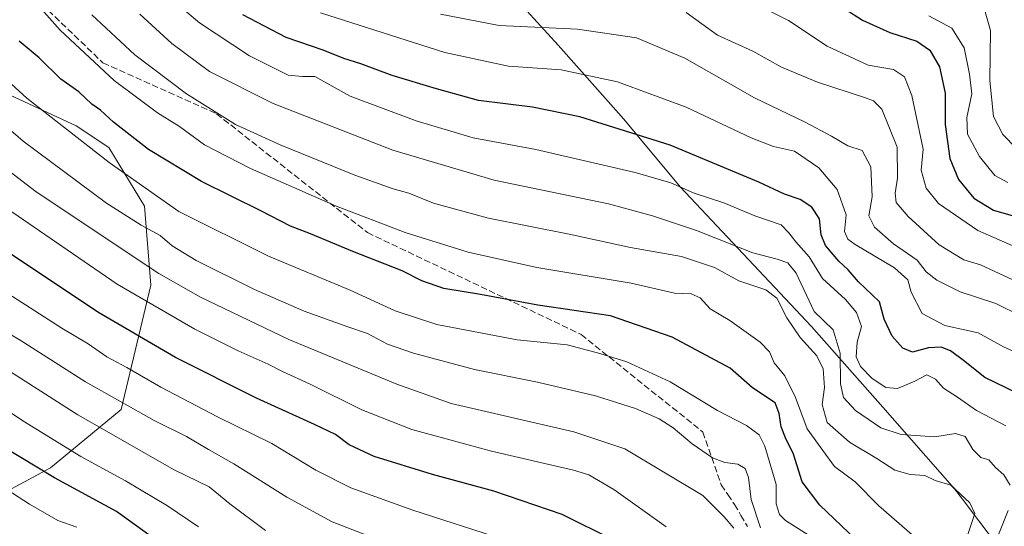
# Model space of a CAD drawing. Units: metres. Extents: x 617208 to 620646, y 4757195 to 4759567.
# Drawn here: x 617686 to 617939, y 4757419 to 4757549 of the extents above; entities that cross this region are included whole.
import ezdxf

# ---------------------------------------------------------------- set-up
doc = ezdxf.new("R2010")
doc.units = ezdxf.units.M
doc.header["$MEASUREMENT"] = 0
doc.linetypes.add('DGN Style 3', pattern=[2.307223458686699, 1.648016756204785, -0.6592067024819142])
for name, color, linetype, lineweight in [('Arbolado forestal CxS', 92, 'Continuous', 0), ('Curva de nivel maestra', 30, 'Continuous', 30), ('Curva de nivel normal', 30, 'Continuous', 0), ('Entidad de ámbito territorial', 7, 'Continuous', 0), ('Entidad de ámbito territorial CxS', 92, 'Continuous', 0), ('Senda', 7, 'DGN Style 3', 0)]:
    doc.layers.add(name, color=color, linetype=linetype, lineweight=lineweight)

msp = doc.modelspace()

# ---------------------------------------------------------------- linework, layer by layer
at = {"layer": 'Arbolado forestal CxS', "color": 92, "linetype": 'Continuous', "lineweight": 0}
for points in [[(617575.5361000003, 4757622.401900001, 993.4100000000036), (617539.0188999996, 4757603.924500001, 999.3316999999952), (617506.2780999999, 4757587.423900001, 1005.873999999996), (617516.1803000001, 4757567.2839, 1002.644899999999), (617559.4951, 4757561.750299999, 996.0679999999993), (617605.3860999999, 4757554.360500001, 995.4891000000061), (617654.5235000001, 4757543.2203, 986.9869999999937), (617700.6721000001, 4757521.8595, 978.4008000000031), (617709.0345000001, 4757516.3003, 978.1215999999986), (617718.2094999999, 4757501.228700001, 982.0148999999947), (617719.8539000005, 4757480.932499999, 991.5154999999941), (617712.1803000001, 4757449.024900001, 1010.424799999994), (617694.0261000004, 4757434.0711, 1023.730299999996), (617670.7437000005, 4757421.5613, 1037.572499999995), (617642.1448999997, 4757421.6547, 1042.827600000004), (617624.3233000003, 4757423.224099999, 1045.120599999995), (617607.9455000004, 4757415.2915, 1050.908200000005), (617598.7909000004, 4757394.7905, 1061.009600000005), (617594.1880999999, 4757368.658100001, 1072.888999999996)], [(617575.5361000003, 4757622.401900001, 993.4100000000036), (617539.0188999996, 4757603.924500001, 999.3316999999952), (617506.2780999999, 4757587.423900001, 1005.873999999996), (617516.1803000001, 4757567.2839, 1002.644899999999), (617559.4951, 4757561.750299999, 996.0679999999993), (617605.3860999999, 4757554.360500001, 995.4891000000061), (617654.5235000001, 4757543.2203, 986.9869999999937), (617700.6721000001, 4757521.8595, 978.4008000000031), (617709.0345000001, 4757516.3003, 978.1215999999986), (617718.2094999999, 4757501.228700001, 982.0148999999947), (617719.8539000005, 4757480.932499999, 991.5154999999941), (617712.1803000001, 4757449.024900001, 1010.424799999994), (617694.0261000004, 4757434.0711, 1023.730299999996), (617670.7437000005, 4757421.5613, 1037.572499999995), (617642.1448999997, 4757421.6547, 1042.827600000004), (617624.3233000003, 4757423.224099999, 1045.120599999995), (617607.9455000004, 4757415.2915, 1050.908200000005), (617598.7909000004, 4757394.7905, 1061.009600000005), (617594.1880999999, 4757368.658100001, 1072.888999999996)], [(617670.7437000005, 4757421.5613, 1037.572499999995), (617694.0261000004, 4757434.0711, 1023.730299999996), (617712.1803000001, 4757449.024900001, 1010.424799999994), (617719.8539000005, 4757480.932499999, 991.5154999999941), (617718.2094999999, 4757501.228700001, 982.0148999999947), (617709.0345000001, 4757516.3003, 978.1215999999986), (617700.6721000001, 4757521.8595, 978.4008000000031), (617654.5235000001, 4757543.2203, 986.9869999999937)], [(617654.5235000001, 4757543.2203, 986.9869999999937), (617700.6721000001, 4757521.8595, 978.4008000000031), (617709.0345000001, 4757516.3003, 978.1215999999986), (617718.2094999999, 4757501.228700001, 982.0148999999947), (617719.8539000005, 4757480.932499999, 991.5154999999941), (617712.1803000001, 4757449.024900001, 1010.424799999994), (617694.0261000004, 4757434.0711, 1023.730299999996), (617670.7437000005, 4757421.5613, 1037.572499999995)]]:
    msp.add_polyline3d(points, dxfattribs=at)
at = {"layer": 'Curva de nivel maestra', "color": 30, "linetype": 'Continuous', "lineweight": 30, "flags": 128}
for points, elevation in [([(617893.5199999996, 4757554.860099999), (617902.6100000005, 4757548.950099999), (617909.6600000003, 4757545.8301), (617916.54, 4757543.550100001), (617919.9100000003, 4757541.2501), (617922.4100000003, 4757536.9801), (617923.9000000004, 4757530.2401), (617923.8200000003, 4757522.170100001), (617925.04, 4757513.440099999), (617927.2800000003, 4757508.0801), (617931.2100000001, 4757503.2501), (617936.3099999996, 4757500.220100001), (617947.6100000005, 4757496.9101)], 925), ([(617945.2000000002, 4757451.840100001), (617934.0700000003, 4757457.2401), (617928.5800000001, 4757461.5801), (617925.25, 4757464.050100001), (617922.8200000003, 4757465.0001), (617919.6100000005, 4757464.880100001), (617915.5099999999, 4757463.720100001), (617912.9500000002, 4757464.7601), (617910.25, 4757467.8301), (617908.1600000003, 4757472.210100001), (617907.0199999996, 4757476.670100001), (617901.6299999999, 4757481.8201), (617898.9299999997, 4757484.9101), (617896.5800000001, 4757487.0701), (617893.0999999996, 4757491.110099999), (617891.9699999997, 4757493.8201), (617891.54, 4757497.940099999), (617889.6500000004, 4757500.960100001), (617886.6299999999, 4757502.960100001), (617882.5599999996, 4757504.340100001), (617876.0199999996, 4757507.4001), (617853.2100000001, 4757516.840100001), (617830.0599999996, 4757524.140100001), (617817.8600000005, 4757526.670100001), (617804.0199999996, 4757528.360099999), (617793.2199999997, 4757531.3201), (617781.8200000003, 4757534.8101), (617773.7599999999, 4757537.7301), (617769.3700000001, 4757539.140100001), (617764.0899999999, 4757541.2301), (617754.5999999996, 4757544.5101), (617743.5, 4757550.360099999)], 950), ([(617900.8799999999, 4757415.6801), (617891.6299999999, 4757424.4301), (617887.1399999997, 4757430.470100001), (617884.9100000003, 4757437.540100001), (617882.8399999999, 4757441.720100001), (617881.7400000002, 4757444.600099999), (617881.2300000006, 4757448.0101), (617880.1600000003, 4757450.7301), (617874.3799999999, 4757454.610099999), (617868.6200000001, 4757459.630100001), (617853.7199999997, 4757467.620100001), (617837.8700000001, 4757473.050100001), (617819.2400000002, 4757475.790100001), (617804.4900000002, 4757478.5001), (617795.1100000005, 4757480.120100001), (617789.4199999999, 4757482.090100001), (617784.3700000001, 4757484.610099999), (617771.6799999997, 4757489.620100001), (617760.8600000005, 4757494.100099999), (617755.7400000002, 4757496.0801), (617748.0499999998, 4757500.050100001), (617732.8799999999, 4757507.550100001), (617719.2300000006, 4757515.790100001), (617710.2300000006, 4757522.770099999), (617706.8700000001, 4757525.860099999), (617704.7199999997, 4757527.440099999), (617701.3499999996, 4757530.5601), (617696.75, 4757533.790100001), (617691.1600000003, 4757539.300100001), (617686, 4757543.600099999)], 975), ([(617838.9000000004, 4757415.370100001), (617825.5199999996, 4757422.040100001), (617807.9299999997, 4757428.0601), (617792.1600000003, 4757432.350099999), (617777.2000000002, 4757436.950099999), (617770.7599999999, 4757439.950099999), (617767.25, 4757442.5801), (617761.8600000005, 4757445.1801), (617747, 4757451.890100001), (617726.2100000001, 4757462.4001), (617706.25, 4757474.0001), (617666.2100000001, 4757500.6601)], 1000), ([(617722.3899999997, 4757414.610099999), (617711.0199999996, 4757422.8301), (617695.0899999999, 4757431.4901), (617664.1399999997, 4757450.140100001)], 1025)]:
    msp.add_lwpolyline(points, dxfattribs=dict(at, elevation=elevation))
at = {"layer": 'Curva de nivel normal', "color": 30, "linetype": 'Continuous', "lineweight": 0, "flags": 128}
for points, elevation in [([(617916, 4757416.34), (617906.8399999999, 4757424.27), (617900.7100000001, 4757430.460000001), (617895.4600000001, 4757434.42), (617892.4000000004, 4757438.460000001), (617888.4000000004, 4757444.07), (617885.4199999999, 4757452.09), (617882.6600000003, 4757457.67), (617879.9500000002, 4757460.960000001), (617878.7699999996, 4757463.779999999), (617876.3200000003, 4757466.33), (617868.5099999999, 4757471.850000001), (617863.54, 4757474.880000001), (617860.9400000004, 4757477.720000001), (617858.6399999997, 4757478.74), (617854.3099999996, 4757478.9), (617843.2000000002, 4757481.42), (617818.9600000001, 4757485.439999999), (617801.3700000001, 4757489.369999999), (617785.1299999999, 4757494.430000001), (617767.2800000003, 4757501.279999999), (617745.4000000004, 4757510.850000001), (617733.5899999999, 4757517.01), (617727.2400000002, 4757521.680000001), (617721.5199999996, 4757525.189999999), (617710.4600000001, 4757533.460000001), (617696.54, 4757546.41), (617686.8899999997, 4757557.369999999)], 970), ([(617723.6600000003, 4757555.66), (617732.2999999998, 4757548.300000001), (617745.1399999997, 4757539.82), (617755.1299999999, 4757534.84), (617758.7999999998, 4757534.5), (617761.9699999997, 4757534.49), (617771, 4757529.5), (617787.9900000002, 4757523.119999999), (617802.6200000001, 4757518.779999999), (617818.7100000001, 4757515.77), (617844.2300000006, 4757509.869999999), (617853.4000000004, 4757507.230000001), (617859.3700000001, 4757504.59), (617867.0099999999, 4757502.039999999), (617875, 4757498.76), (617881.7599999999, 4757496.4), (617883.7100000001, 4757494.350000001), (617885.4699999997, 4757492.050000001), (617888.9000000004, 4757488.24), (617892.3499999996, 4757482.689999999), (617898.2800000003, 4757477.26), (617901.0700000003, 4757473.949999999), (617902.3799999999, 4757470.310000001), (617901.2699999996, 4757466.32), (617901.0099999999, 4757462.58), (617902.1200000001, 4757460.060000001), (617905.0999999996, 4757456.970000001), (617908.6100000005, 4757454.630000001), (617911.5800000001, 4757454.4), (617916.0999999996, 4757456.32), (617919.1799999997, 4757457.930000001), (617921.4100000003, 4757456.77), (617923.4299999997, 4757454.52), (617927.0599999996, 4757452.199999999), (617931.8899999997, 4757448.779999999), (617939.4100000003, 4757444.83)], 955), ([(617872.3200000003, 4757554.66), (617883.6399999997, 4757548.930000001), (617893.5099999999, 4757542.33), (617904.0499999998, 4757537.390000001), (617910.5999999996, 4757536.289999999), (617913.4000000004, 4757534.41), (617915.2999999998, 4757529.640000001), (617918.1799999997, 4757515.84), (617917.6900000004, 4757510.5), (617919.0199999996, 4757505.869999999), (617922.1600000003, 4757501.880000001), (617932.2400000002, 4757494.960000001), (617949.29, 4757487.529999999)], 930), ([(617942.0800000001, 4757516.09), (617938.6500000004, 4757519.65), (617936.2599999999, 4757524.27), (617935.3399999999, 4757533.52), (617935.54, 4757546.34), (617933.7999999998, 4757552.34)], 915), ([(617928.5599999996, 4757413.58), (617931.4900000002, 4757422.34), (617930.2300000006, 4757425.07), (617925.3499999996, 4757429.59), (617921.3200000003, 4757430.75), (617918.6299999999, 4757432.07), (617914.8799999999, 4757432.359999999), (617910.9699999997, 4757433.430000001), (617906.3499999996, 4757436.470000001), (617899.3200000003, 4757440.66), (617893.54, 4757445.710000001), (617892.2699999996, 4757450.279999999), (617892.8300000001, 4757454.67), (617892.5300000003, 4757459.42), (617890.9299999997, 4757462.810000001), (617886.6200000001, 4757467.5), (617883.1799999997, 4757472.550000001), (617880.6100000005, 4757477.560000001), (617877.79, 4757479.779999999), (617870.9000000004, 4757482.02), (617864.5800000001, 4757485.470000001), (617856.0999999996, 4757488.32), (617843, 4757490.619999999), (617827.2999999998, 4757494.050000001), (617806.54, 4757498.119999999), (617792.4000000004, 4757501.949999999), (617786.0700000003, 4757504.52), (617782.0999999996, 4757505.640000001), (617772.2599999999, 4757509.15), (617753.04, 4757516.970000001), (617741.5999999996, 4757522.230000001), (617729, 4757530.060000001), (617715.7400000002, 4757540.09), (617704.7100000001, 4757550.380000001)], 965), ([(617717.0300000003, 4757550.480000001), (617725.2300000006, 4757542.980000001), (617734.9299999997, 4757535.810000001), (617751.2300000006, 4757527.59), (617782, 4757515.57), (617808, 4757507.9), (617837.4299999997, 4757501.82), (617848.7100000001, 4757498.720000001), (617860.0300000003, 4757494.970000001), (617874.4299999997, 4757489.230000001), (617880.7000000002, 4757487.619999999), (617883.4400000004, 4757486.680000001), (617885.6200000001, 4757484.039999999), (617890.1799999997, 4757474.199999999), (617895.1200000001, 4757469.449999999), (617896.8499999996, 4757463.52), (617897, 4757455.600000001), (617897.7199999997, 4757452.119999999), (617900.7999999998, 4757448.74), (617907.3399999999, 4757444.350000001), (617912.5700000003, 4757442.58), (617921.2400000002, 4757442.039999999), (617926.5499999998, 4757442.84), (617929, 4757442.09), (617931, 4757438.720000001), (617933.0199999996, 4757436.699999999), (617935.0599999996, 4757436.07), (617936.7699999996, 4757434.109999999), (617938.9299999997, 4757432.25), (617940.5800000001, 4757429.59)], 960), ([(617943.8099999996, 4757462.84), (617938.8099999996, 4757465.07), (617932.3399999999, 4757468.699999999), (617923.7699999996, 4757470.609999999), (617917.9600000001, 4757473.630000001), (617915.0899999999, 4757479.180000001), (617914.2699999996, 4757482.289999999), (617910.8799999999, 4757485.390000001), (617900.7699999996, 4757491.350000001), (617898.9000000004, 4757492.730000001), (617898.04, 4757494.689999999), (617898.4500000002, 4757499.01), (617896.1600000003, 4757505.5), (617891.3899999997, 4757511.029999999), (617885.1399999997, 4757515.350000001), (617879.75, 4757516.529999999), (617874.0199999996, 4757518.730000001), (617857.3300000001, 4757526.680000001), (617839.7300000006, 4757533.140000001), (617825.25, 4757536.25), (617811.7300000006, 4757537.16), (617795.3600000005, 4757540.66), (617763.4500000002, 4757550.82)], 945), ([(617950.04, 4757469.710000001), (617936.8399999999, 4757476.26), (617927.6900000004, 4757479.25), (617921.7199999997, 4757482.180000001), (617919.0199999996, 4757484.359999999), (617916.6900000004, 4757487.369999999), (617910.5800000001, 4757491.57), (617905.6699999999, 4757495.800000001), (617904.29, 4757498.720000001), (617905.0899999999, 4757503.609999999), (617904.75, 4757511.359999999), (617902.5, 4757515.49), (617898.8799999999, 4757516.699999999), (617894.6500000004, 4757519.210000001), (617887.9000000004, 4757522.75), (617874.9100000003, 4757529), (617856.9600000001, 4757539.26), (617844.5999999996, 4757544.449999999), (617829.4000000004, 4757546.66), (617809.3300000001, 4757547.619999999), (617794.2199999997, 4757550.52)], 940), ([(617857.3600000005, 4757550.939999999), (617865.4199999999, 4757545.119999999), (617874.4299999997, 4757541), (617881.79, 4757536.939999999), (617891.04, 4757533.039999999), (617903.1600000003, 4757529.16), (617905.4699999997, 4757528.230000001), (617907.5999999996, 4757526.16), (617911.5700000003, 4757516.41), (617911.6500000004, 4757508.380000001), (617911.0099999999, 4757504.529999999), (617911.2999999998, 4757502.189999999), (617914.3300000001, 4757498.529999999), (617922.3099999996, 4757491.300000001), (617928.6699999999, 4757487.439999999), (617932.9600000001, 4757486.16), (617943.4500000002, 4757481.289999999)], 935), ([(617919.7000000002, 4757550.100000001), (617925.54, 4757546.880000001), (617928.7000000002, 4757541.869999999), (617930.0800000001, 4757535.07), (617930.7300000006, 4757530.050000001), (617929.4000000004, 4757523.980000001), (617929.6100000005, 4757519.730000001), (617932.6699999999, 4757514), (617936.6200000001, 4757509.109999999), (617939.9800000006, 4757507.26)], 920), ([(617891.2800000003, 4757415.210000001), (617882.8799999999, 4757420.560000001), (617881.3200000003, 4757422.050000001), (617880.4699999997, 4757424.810000001), (617880.4100000003, 4757429.74), (617877.5300000003, 4757439.619999999), (617876.0999999996, 4757442.480000001), (617872.8099999996, 4757444.9), (617865.3700000001, 4757448.76), (617853.2400000002, 4757456.08), (617842.1299999999, 4757461.279999999), (617835.1699999999, 4757463.42), (617826.7400000002, 4757465.630000001), (617813.9699999997, 4757466.939999999), (617793.2599999999, 4757470.880000001), (617782.5800000001, 4757474.380000001), (617771.0199999996, 4757479.640000001), (617750.0999999996, 4757488.4), (617727.0499999998, 4757499.859999999), (617709.0999999996, 4757512.460000001), (617687.9699999997, 4757528.930000001), (617674.9900000002, 4757540.800000001)], 980), ([(617876.4000000004, 4757418.65), (617874.04, 4757425.92), (617873.3399999999, 4757431.600000001), (617872.4500000002, 4757433.850000001), (617870.5899999999, 4757434.980000001), (617867.29, 4757435.42), (617864.1200000001, 4757436.630000001), (617858.8499999996, 4757440.189999999), (617853.9699999997, 4757444.32), (617850.4199999999, 4757446.619999999), (617844.3499999996, 4757449.310000001), (617834.0700000003, 4757452.539999999), (617819.1100000005, 4757456.01), (617802.9900000002, 4757459.300000001), (617787.2599999999, 4757463.449999999), (617780.6299999999, 4757465.810000001), (617775.5199999996, 4757468.52), (617770.4199999999, 4757470.220000001), (617759.2599999999, 4757474.27), (617746.4500000002, 4757479.789999999), (617731.5, 4757487.279999999), (617725.2800000003, 4757491.07), (617722.2699999996, 4757493.720000001), (617717.3200000003, 4757496.32), (617708.4800000006, 4757501.970000001), (617687.0800000001, 4757517.9), (617672.9699999997, 4757529.980000001)], 985.0000000000002), ([(617869.54, 4757418.539999999), (617867.1200000001, 4757421.460000001), (617861.5999999996, 4757426.92), (617841.5800000001, 4757438.939999999), (617828.4800000006, 4757443.27), (617797, 4757450.58), (617783.0499999998, 4757455.51), (617755.3200000003, 4757466.99), (617732.5700000003, 4757477.9), (617721.9100000003, 4757483.92), (617690.3700000001, 4757504.890000001), (617670.3200000003, 4757520.24)], 990), ([(617852.2300000006, 4757418.869999999), (617838.7199999997, 4757428.52), (617832.3700000001, 4757432.210000001), (617828.3600000005, 4757433.470000001), (617807.3200000003, 4757438.33), (617786.8700000001, 4757443.859999999), (617773.9900000002, 4757448.92), (617760.7300000006, 4757455.480000001), (617753.6799999997, 4757458.74), (617750, 4757460.66), (617742.2800000003, 4757464.060000001), (617731.1200000001, 4757469.640000001), (617711.2000000002, 4757481.210000001), (617674.1699999999, 4757506.5)], 995), ([(617810.54, 4757415.630000001), (617787.1399999997, 4757423.199999999), (617771.2400000002, 4757428.869999999), (617762.1799999997, 4757433.439999999), (617750.9000000004, 4757440.310000001), (617736.9900000002, 4757447.15), (617722.4100000003, 4757454.710000001), (617713.6399999997, 4757459.800000001), (617708.5700000003, 4757462.52), (617703.7300000006, 4757465.859999999), (617696.9600000001, 4757469.890000001), (617677.2699999996, 4757482.480000001)], 1005), ([(617783, 4757413.77), (617766.4000000004, 4757420.180000001), (617754.8099999996, 4757426.49), (617741.1799999997, 4757435.100000001), (617734.6399999997, 4757438.710000001), (617729.0099999999, 4757442.08), (617720.6699999999, 4757446.180000001), (617703.0800000001, 4757456.130000001), (617686.2599999999, 4757466.850000001), (617680.75, 4757470.09)], 1010), ([(617749.3300000001, 4757417.99), (617740.1699999999, 4757424.800000001), (617734.7999999998, 4757429.180000001), (617725.8600000005, 4757433.560000001), (617701.0700000003, 4757447.67), (617674.8600000005, 4757464.350000001)], 1015), ([(617732.1100000005, 4757418.890000001), (617724.1600000003, 4757424.289999999), (617713.2999999998, 4757430.730000001), (617701.8600000005, 4757436.930000001), (617686.9600000001, 4757446.15), (617673.0199999996, 4757455.4)], 1020), ([(617700.8099999996, 4757418.82), (617695.9500000002, 4757420.550000001), (617688.7000000002, 4757424.730000001), (617668.4800000006, 4757437.74)], 1030), ([(617940, 4757423.109999999), (617935.6699999999, 4757412.199999999)], 960)]:
    msp.add_lwpolyline(points, dxfattribs=dict(at, elevation=elevation))
at = {"layer": 'Entidad de ámbito territorial', "color": 7, "linetype": 'Continuous', "lineweight": 0, "flags": 128}
msp.add_lwpolyline([(617944.2889999987, 4757404.855000001), (617930.6219999992, 4757422.914999999), (617929.1339999981, 4757424.881000001), (617926.2939999994, 4757428.634), (617907.8319999992, 4757449.61), (617889.4990000001, 4757470.332000002), (617855.8359999997, 4757506.224999999), (617841.3629999983, 4757523.568), (617824.452999999, 4757542.530000002), (617811.031999998, 4757557.345000002), (617798.7249999997, 4757565.308999998), (617796.547999999, 4757566.550000003), (617787.7289999999, 4757570.366000001), (617772.6500000004, 4757576.763000002), (617759.1569999979, 4757579.977000001), (617752.0029999979, 4757581.681), (617721.1299999993, 4757591.159000001), (617680.681999999, 4757604.059000002)], dxfattribs=at)
at = {"layer": 'Entidad de ámbito territorial CxS', "color": 92, "linetype": 'Continuous', "lineweight": 0, "flags": 128}
msp.add_lwpolyline([(617944.2889999996, 4757404.855000001), (617930.622, 4757422.914999999), (617929.133999999, 4757424.881), (617926.2940000002, 4757428.634), (617907.8320000002, 4757449.609999999), (617889.4990000008, 4757470.332000001), (617855.8360000005, 4757506.225000001), (617841.3629999991, 4757523.567999999), (617824.453, 4757542.53), (617811.031999999, 4757557.345000001), (617798.7250000006, 4757565.308999999), (617796.5479999998, 4757566.550000002), (617787.7290000007, 4757570.365999999), (617772.6500000011, 4757576.763), (617759.1569999988, 4757579.977), (617752.0029999987, 4757581.681), (617721.1300000001, 4757591.159), (617680.6819999998, 4757604.059000001)], dxfattribs=at)
at = {"layer": 'Senda', "color": 7, "linetype": 'DGN Style 3', "lineweight": 0}
msp.add_polyline3d([(617673.5601000005, 4757570.690099999, 986.343399999998), (617707.5401, 4757538.0101, 989.6515000000073), (617736.7200999996, 4757524.9301, 983.6793000000034), (617775.4901000002, 4757494.4301, 988.3448000000062), (617830.3800999997, 4757468.280099999, 995.0231000000058), (617861.6300999997, 4757443.2301, 995.1159999999946), (617866.3300999999, 4757429.690099999, 991.3856999999989), (617868.0301000001, 4757427.1601, 991.5032000000066), (617869.7200999996, 4757424.630100001, 991.2428999999975), (617871.4101, 4757421.8301, 991.2127999999939), (617873.0500999996, 4757419.0001, 991.9138999999997)], dxfattribs=at)

doc.saveas('drawing.dxf')
